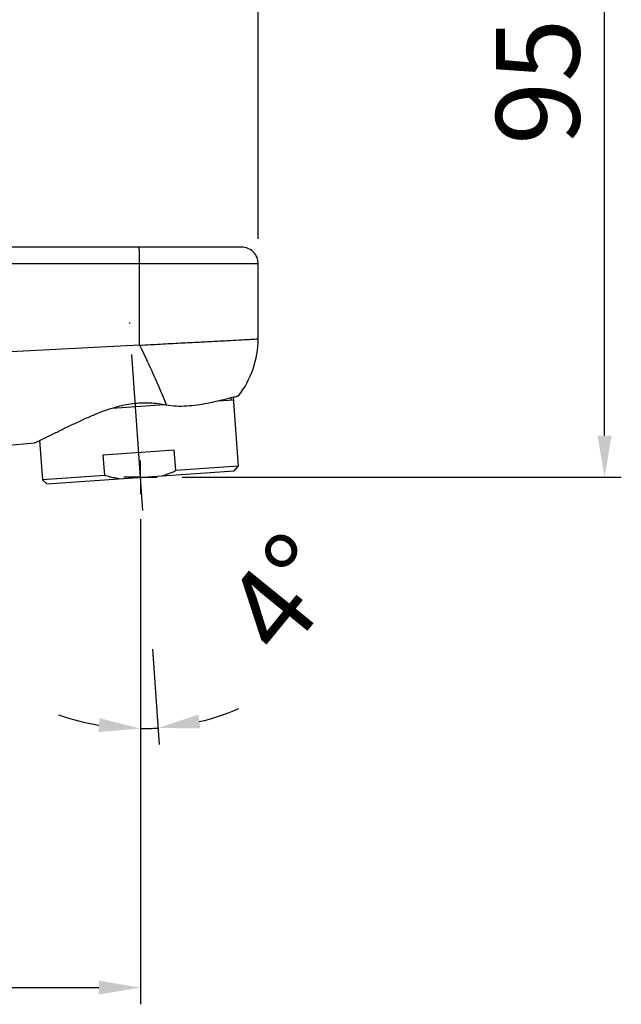
# Model space of a CAD drawing. Extents: x -87 to 1593, y -18 to 1152.
# Drawn here: x 637 to 710, y 227 to 345 of the extents above; entities that cross this region are included whole.
import ezdxf

# ---------------------------------------------------------------- set-up
doc = ezdxf.new("R2010")
doc.units = 0
doc.header["$LTSCALE"] = 15
doc.header["$MEASUREMENT"] = 0
doc.header["$PDMODE"] = 4
doc.linetypes.add('CENTER', pattern=[2, 1.25, -0.25, 0.25, -0.25])
doc.layers.get('0').update_dxf_attribs({"linetype": 'CONTINUOUS'})
doc.layers.get('DEFPOINTS').update_dxf_attribs({"linetype": 'CONTINUOUS'})
doc.layers.add('DEF_LAYER_ASSEM_MEMBER', color=7, linetype='CONTINUOUS')
doc.styles.add('ROMANS', font='romans')
doc.dimstyles.get("Standard").update_dxf_attribs({"dimtxt": 8, "dimasz": 5, "dimexe": 2, "dimexo": 2, "dimgap": 3, "dimtad": 1, "dimdec": 0, "dimzin": 0, "dimtxsty": 'ROMANS', "dimcen": 0, "dimclrd": 4, "dimclre": 4, "dimclrt": 3, "dimazin": 3, "dimtfac": 1, "dimtdec": 0, "dimtmove": 0, "dimatfit": 3, "dimtolj": 1, "dimtzin": 0})

# ---------------------------------------------------------------- blocks, each defined once
blk = doc.blocks.new('*D56')
at = {"color": 4}
for p, q in [((561.57, 389.57), (561.57, 412.36)), ((666.07, 318.83), (666.07, 412.36)), ((566.57, 410.36), (661.07, 410.36))]:
    blk.add_line(p, q, dxfattribs=at)
for points in [[(566.57, 411.19), (566.57, 409.52), (561.57, 410.36)], [(661.07, 411.19), (661.07, 409.52), (666.07, 410.36)]]:
    blk.add_solid(points, dxfattribs=at)
at = {"layer": 'DEFPOINTS', "color": 0}
for p in [(666.07, 410.36), (561.57, 387.57), (666.07, 316.83)]:
    blk.add_point(p, dxfattribs=at)
at = {"color": 3, "insert": (613.82, 423.36), "char_height": 10, "attachment_point": 2, "style": 'ROMANS'}
blk.add_mtext('\\A1;105', dxfattribs=at)
blk = doc.blocks.new('*D58')
at = {"color": 4}
for p, q in [((561.57, 293.33), (561.57, 227.08)), ((651.96, 285.24), (651.96, 227.08)), ((566.57, 229.08), (646.96, 229.08))]:
    blk.add_line(p, q, dxfattribs=at)
for points in [[(566.57, 229.91), (566.57, 228.25), (561.57, 229.08)], [(646.96, 229.91), (646.96, 228.25), (651.96, 229.08)]]:
    blk.add_solid(points, dxfattribs=at)
at = {"layer": 'DEFPOINTS', "color": 0}
for p in [(561.57, 295.33), (651.96, 287.24), (651.96, 229.08)]:
    blk.add_point(p, dxfattribs=at)
at = {"color": 3, "insert": (589.82, 242.08), "char_height": 10, "attachment_point": 2, "style": 'ROMANS'}
blk.add_mtext('\\A1;90', dxfattribs=at)
blk = doc.blocks.new('*D60')
at = {"color": 4}
for p, q in [((651.96, 269.6), (651.96, 258.13)), ((653.4, 269.65), (654.2, 258.2))]:
    blk.add_line(p, q, dxfattribs=at)
for start, end in [(283.5236, 293.0471), (250.9529, 260.4764), (270, 274)]:
    blk.add_arc((651.96, 290.24), 30.12, start, end, dxfattribs=at)
for points in [[(647.05, 261.37), (646.91, 259.71), (651.96, 260.13)], [(659.13, 260.14), (658.88, 261.79), (654.07, 260.2)]]:
    blk.add_solid(points, dxfattribs=at)
at = {"layer": 'DEFPOINTS', "color": 0}
for p in [(651.96, 289.24), (652.03, 289.24), (651.96, 271.6), (653.26, 271.64), (652.67, 260.13)]:
    blk.add_point(p, dxfattribs=at)
at = {"color": 3, "insert": (665.25, 279.45), "char_height": 10, "attachment_point": 2, "rotation": 50.9119, "style": 'ROMANS'}
blk.add_mtext('\\A1;4°', dxfattribs=at)
blk = doc.blocks.new('*D61')
at = {"color": 4}
for p, q in [((647.53, 385.06), (709.55, 385.06)), ((707.55, 295.24), (707.55, 380.06)), ((656.96, 290.24), (709.55, 290.24))]:
    blk.add_line(p, q, dxfattribs=at)
for points in [[(706.71, 380.06), (708.38, 380.06), (707.55, 385.06)], [(706.71, 295.24), (708.38, 295.24), (707.55, 290.24)]]:
    blk.add_solid(points, dxfattribs=at)
at = {"layer": 'DEFPOINTS', "color": 0}
for p in [(645.53, 385.06), (707.55, 385.06), (654.96, 290.24)]:
    blk.add_point(p, dxfattribs=at)
at = {"color": 3, "insert": (694.55, 337.65), "char_height": 10, "attachment_point": 2, "rotation": 90, "style": 'ROMANS'}
blk.add_mtext('\\A1;95', dxfattribs=at)

msp = doc.modelspace()

# ---------------------------------------------------------------- linework, layer by layer
at = {"color": 1, "linetype": 'CENTER'}
for p, q in [((652.24, 286.25), (650.67, 308.8)), ((651.96, 290.24), (651.96, 292.24)), ((651.96, 290.24), (649.96, 290.24)), ((651.96, 290.24), (653.96, 290.24)), ((651.96, 290.24), (651.96, 288.24))]:
    msp.add_line(p, q, dxfattribs=at)
at = {"layer": 'DEF_LAYER_ASSEM_MEMBER', "color": 7, "linetype": 'CONTINUOUS'}
for p, q in [((664.07, 317.83), (589.26, 317.83)), ((666.07, 306.83), (666.07, 315.83)), ((663.07, 299.86), (663.65, 291.56)), ((648.55, 298.52), (654.83, 298.96)), ((661.27, 299.41), (663.09, 299.54)), ((635.79, 294.06), (639.25, 294.36)), ((639.88, 294.66), (640.21, 289.92)), ((647.5, 292.94), (656.01, 293.53)), ((647.68, 290.44), (647.5, 292.94)), ((656.18, 291.04), (656.01, 293.53)), ((663.65, 291.56), (656.18, 291.04)), ((663.19, 291.03), (663.65, 291.56)), ((647.68, 290.44), (640.21, 289.92)), ((640.74, 289.46), (663.19, 291.03)), ((640.74, 289.46), (640.21, 289.92))]:
    msp.add_line(p, q, dxfattribs=at)
at = {"layer": 'DEF_LAYER_ASSEM_MEMBER', "color": 9, "linetype": 'CONTINUOUS'}
for p, q in [((666.07, 315.83), (587.5, 315.83)), ((651.86, 306.08), (651.86, 315.83)), ((651.86, 306.08), (586.31, 302.65))]:
    msp.add_line(p, q, dxfattribs=at)
at = {"layer": 'DEF_LAYER_ASSEM_MEMBER', "color": 2, "linetype": 'CONTINUOUS'}
msp.add_line((662.84, 299.52), (662.82, 299.79), dxfattribs=at)
at = {"layer": 'DEF_LAYER_ASSEM_MEMBER', "color": 7, "linetype": 'CONTINUOUS'}
msp.add_arc((664.07, 315.83), 2, 0.0033, 90.0038, dxfattribs=at)
at = {"layer": 'DEF_LAYER_ASSEM_MEMBER', "color": 9, "linetype": 'CONTINUOUS'}
for points, start_tangent, end_tangent in [([(651.86, 315.83), (651.86, 316.35), (651.85, 316.83), (651.83, 317.24), (651.81, 317.56), (651.78, 317.76), (651.76, 317.83)], (0, 1), (-1, 0)), ([(651.86, 306.08), (654.34, 306.21), (656.74, 306.34), (658.97, 306.45), (660.98, 306.56), (662.72, 306.65), (664.13, 306.73), (665.18, 306.78), (665.83, 306.82), (666.07, 306.83)], (0.998653, 0.05189), (0.998633, 0.052268)), ([(651.86, 306.08), (653.3, 303), (654.36, 300.6), (655.05, 298.93)], (0.430728, -0.902482), (0.366201, -0.930536))]:
    msp.add_spline(points, degree=3, dxfattribs=dict(at, start_tangent=start_tangent, end_tangent=end_tangent))
at = {"layer": 'DEF_LAYER_ASSEM_MEMBER', "color": 7, "linetype": 'CONTINUOUS'}
for points, start_tangent, end_tangent in [([(663.71, 300.01), (666.07, 306.83)], (0.615868, 0.787849), (0, 1)), ([(655.05, 298.93), (656.26, 298.79), (657.51, 298.81), (658.76, 298.93), (659.99, 299.14), (661.17, 299.39), (662.26, 299.65), (663.11, 299.87), (663.59, 299.99), (663.71, 300.01)], (0.982481, -0.186365), (0.069756, -0.997564)), ([(639.25, 294.36), (639.39, 294.43), (639.83, 294.63), (640.55, 294.98), (641.52, 295.45), (642.71, 296.04), (644.02, 296.67), (645.35, 297.28), (646.65, 297.84), (647.85, 298.3), (648.96, 298.66), (650, 298.92), (651.01, 299.09), (652.02, 299.17), (653.05, 299.17), (654.06, 299.08), (655.05, 298.93)], (0.911833, 0.410561), (0.982477, -0.186382)), ([(649.39, 290.06), (648.83, 290.16), (648.26, 290.29), (647.68, 290.44)], (-0.987906, 0.155053), (-0.961576, 0.274539)), ([(654.54, 290.42), (655.08, 290.6), (655.63, 290.8), (656.18, 291.04)], (0.956713, 0.291034), (0.91401, 0.405693))]:
    msp.add_spline(points, degree=3, dxfattribs=dict(at, start_tangent=start_tangent, end_tangent=end_tangent))

# ---------------------------------------------------------------- dimensions: what is measured, and where the dimension line sits
for base, p1, p2, picture, middle in [((666.07360734, 410.35541625), (561.57360734, 387.57150351), (666.07360734, 316.82849967), '*D56', (613.82360734, 410.35541625)), ((651.96, 229.08), (561.57, 295.33), (651.96, 287.24), '*D58', (589.82, 229.08))]:
    dim = msp.add_linear_dim(base=base, p1=p1, p2=p2, dimstyle='STANDARD', override={"dimtxt": 10})
    dim.commit()
    dim.dimension.update_dxf_attribs({"geometry": picture, "text_midpoint": middle, "dimtype": 160})
dim = msp.add_linear_dim(base=(707.55, 385.06), p1=(654.96, 290.24), p2=(645.53, 385.06), angle=90, dimstyle='STANDARD', override={"dimtxt": 10})
dim.commit()
dim.dimension.update_dxf_attribs({"geometry": '*D61', "text_midpoint": (707.55, 337.65), "dimtype": 160})
dim = msp.add_angular_dim_2l(base=(652.67, 260.13), line1=((651.96, 271.6), (651.96, 289.24)), line2=((652.03, 289.24), (653.26, 271.64)), dimstyle='STANDARD', override={"dimtxt": 10})
dim.commit()
dim.dimension.update_dxf_attribs({"geometry": '*D60', "text_midpoint": (675.34, 271.25), "dimtype": 162})

doc.saveas('drawing.dxf')
